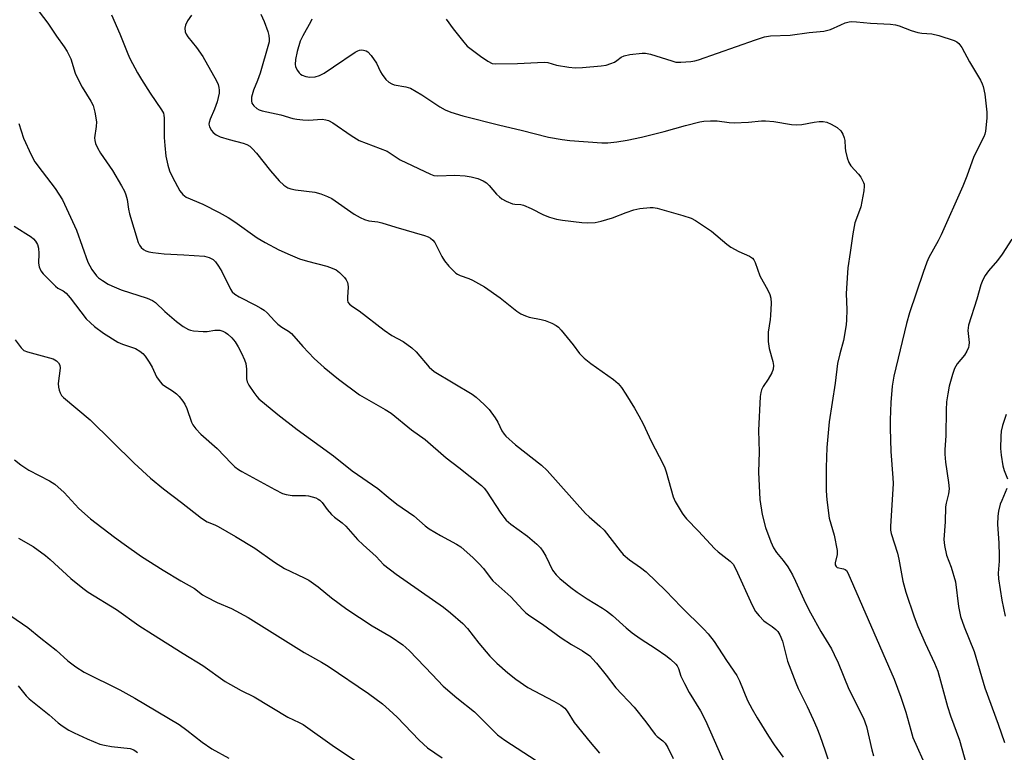
# Model space of a CAD drawing. Units: inches. Extents: x 1225765 to 1231765, y 505457 to 509457.
# Drawn here: x 1227799 to 1228082, y 507987 to 508198 of the extents above; entities that cross this region are included whole.
import ezdxf

# ---------------------------------------------------------------- set-up
doc = ezdxf.new("R2010")
doc.units = ezdxf.units.IN
doc.header["$MEASUREMENT"] = 0
doc.layers.add('Undefined', color=1, linetype='Continuous')

msp = doc.modelspace()

# ---------------------------------------------------------------- linework, layer by layer
at = {"layer": 'Undefined'}
for points, elevation in [([(1227804.5, 508200.11), (1227806.95, 508196.88), (1227809.4, 508193.16), (1227811.67, 508190.03), (1227812.46, 508188.77), (1227813.52, 508186.65), (1227814.83, 508182.49), (1227815.62, 508180.69), (1227816.77, 508178.44), (1227819.26, 508174.5), (1227819.94, 508173.23), (1227820.44, 508171.33), (1227820.9, 508168.54), (1227820.85, 508167.16), (1227820.4, 508163.95), (1227820.46, 508163.13), (1227820.67, 508162.32), (1227821.25, 508161.03), (1227822.06, 508159.54), (1227825.52, 508154.58), (1227828.16, 508150.12), (1227828.97, 508148.59), (1227829.35, 508147.56), (1227829.72, 508146.22), (1227830.12, 508143.44), (1227830.44, 508142.13), (1227832.94, 508133.87), (1227833.28, 508133.07), (1227833.77, 508132.42), (1227834.39, 508131.9), (1227835.1, 508131.5), (1227835.94, 508131.23), (1227837.11, 508131.01), (1227840.39, 508130.58), (1227846.07, 508130.33), (1227851.94, 508129.95), (1227853.31, 508129.61), (1227854.43, 508128.98), (1227855.15, 508128.31), (1227856.01, 508127.12), (1227856.9, 508125.56), (1227859.44, 508120.45), (1227859.93, 508119.75), (1227860.7, 508119), (1227861.93, 508118.24), (1227866.66, 508115.88), (1227868.15, 508115.04), (1227869.1, 508114.41), (1227869.97, 508113.65), (1227872.19, 508111.24), (1227873.05, 508110.43), (1227874.2, 508109.55), (1227876.12, 508108.37), (1227876.95, 508107.7), (1227880.19, 508103.96), (1227883.49, 508100.52), (1227886.39, 508097.95), (1227890.5, 508094.58), (1227896.5, 508090.15), (1227903.87, 508085.91), (1227905.58, 508084.84), (1227911.41, 508080.08), (1227915.33, 508077.34), (1227921.39, 508071.99), (1227925.05, 508069.29), (1227931.51, 508064.11), (1227932.3, 508063.32), (1227933.02, 508062.46), (1227937.07, 508056.15), (1227937.92, 508054.96), (1227938.65, 508054.11), (1227939.99, 508052.96), (1227944.78, 508049.53), (1227947.44, 508047.23), (1227948.47, 508046.2), (1227949.14, 508045.27), (1227950.04, 508043.8), (1227951.93, 508039.77), (1227952.99, 508038.39), (1227954.02, 508037.39), (1227957.18, 508034.82), (1227959.05, 508033.43), (1227961.95, 508031.5), (1227966.27, 508028.88), (1227967.46, 508028.08), (1227969.18, 508026.73), (1227973.08, 508023.2), (1227974.85, 508021.79), (1227977.12, 508020.11), (1227981.71, 508017.19), (1227984.52, 508015.3), (1227985.88, 508014.19), (1227987.37, 508012.75), (1227987.72, 508012.29), (1227988.1, 508011.57), (1227988.8, 508009.35), (1227989.82, 508007.25), (1227991.24, 508004.67), (1227994.51, 507999.4), (1227995.93, 507996.63), (1228001.98, 507982.87)], 270), ([(1227825.25, 508199.3), (1227827.67, 508193.81), (1227829.9, 508188.09), (1227830.51, 508186.76), (1227832.72, 508182.64), (1227833.9, 508180.65), (1227836.39, 508176.73), (1227839.63, 508171.98), (1227840.15, 508171.01), (1227840.31, 508170.41), (1227840.38, 508169.6), (1227840.42, 508164.07), (1227840.52, 508161.74), (1227840.88, 508158.66), (1227841.42, 508156.1), (1227841.92, 508154.45), (1227842.74, 508152.62), (1227844.91, 508148.75), (1227845.7, 508147.67), (1227846.22, 508147.23), (1227846.7, 508146.94), (1227851.46, 508144.84), (1227856.2, 508142.45), (1227858.72, 508141.05), (1227860.69, 508139.82), (1227867.05, 508135.17), (1227869.35, 508133.86), (1227873.32, 508131.8), (1227876.56, 508130.33), (1227879.29, 508129.2), (1227881.51, 508128.53), (1227887.12, 508127.03), (1227888.66, 508126.54), (1227889.82, 508125.98), (1227890.73, 508125.3), (1227892.22, 508123.82), (1227892.67, 508123.14), (1227893.01, 508122.41), (1227893.15, 508121.9), (1227893.21, 508121.08), (1227893.01, 508118.13), (1227893.03, 508117.28), (1227893.17, 508116.77), (1227893.63, 508116.17), (1227894.48, 508115.48), (1227896.41, 508114.21), (1227903.55, 508108.65), (1227905.81, 508107.2), (1227909, 508105.44), (1227911.52, 508103.64), (1227912.78, 508102.46), (1227916.5, 508098.08), (1227917.9, 508096.85), (1227928.82, 508090.32), (1227929.97, 508089.45), (1227932.33, 508087.37), (1227933.72, 508085.92), (1227935.44, 508083.51), (1227936.22, 508082.25), (1227937.43, 508079.74), (1227938.01, 508078.85), (1227938.53, 508078.22), (1227941.36, 508075.79), (1227948.75, 508069.94), (1227950.43, 508068.43), (1227961.39, 508056.08), (1227962.44, 508055.05), (1227965.57, 508052.39), (1227966.75, 508051.24), (1227971.34, 508045.34), (1227972.29, 508044.22), (1227974.06, 508042.72), (1227977.24, 508040.58), (1227978.81, 508039.26), (1227984.5, 508033.87), (1227988.9, 508029.24), (1227995.4, 508022.81), (1227996.66, 508021.46), (1227998.35, 508019.26), (1228001.94, 508013.81), (1228004.91, 508009.56), (1228005.7, 508008), (1228007.98, 508002.37), (1228009.33, 507999.83), (1228010.79, 507997.32), (1228014.04, 507992.05), (1228015.63, 507989.6), (1228018.18, 507986.04)], 268), ([(1227848.22, 508199.18), (1227847.1, 508197.58), (1227846.46, 508196.27), (1227846.28, 508195.47), (1227846.44, 508194.42), (1227846.74, 508193.66), (1227847.16, 508192.96), (1227849.65, 508189.89), (1227851.49, 508187.29), (1227855.42, 508180.3), (1227855.91, 508179.24), (1227856.12, 508178.43), (1227856.2, 508177.61), (1227856.15, 508176.77), (1227855.57, 508174.26), (1227854.87, 508172.17), (1227853.55, 508169.26), (1227853.27, 508168.32), (1227853.24, 508167.84), (1227853.42, 508167.06), (1227853.93, 508166.06), (1227854.45, 508165.43), (1227855.3, 508164.8), (1227856.51, 508164.18), (1227859.06, 508163.42), (1227863.08, 508162.44), (1227864.09, 508162.05), (1227864.96, 508161.51), (1227865.77, 508160.76), (1227866.9, 508159.51), (1227870.9, 508154.49), (1227873.46, 508151.58), (1227874.74, 508150.36), (1227875.94, 508149.6), (1227876.73, 508149.31), (1227878.1, 508148.99), (1227883.65, 508148.34), (1227885.34, 508147.88), (1227887.26, 508147.12), (1227888.58, 508146.48), (1227894.93, 508142.05), (1227896.67, 508141.05), (1227897.96, 508140.44), (1227899.22, 508140.1), (1227901.8, 508139.77), (1227902.95, 508139.52), (1227906.9, 508138.23), (1227915.19, 508135.88), (1227916.22, 508135.51), (1227916.91, 508135.16), (1227917.61, 508134.57), (1227918.12, 508133.86), (1227920.14, 508129.85), (1227920.89, 508128.57), (1227922.18, 508127.06), (1227924.19, 508125.07), (1227924.64, 508124.74), (1227925.38, 508124.38), (1227927.88, 508123.51), (1227928.99, 508123.04), (1227932.42, 508121.15), (1227936.92, 508117.95), (1227941.69, 508114.11), (1227942.89, 508113.37), (1227944.16, 508112.78), (1227945.2, 508112.39), (1227948.7, 508111.73), (1227949.83, 508111.43), (1227951.72, 508110.7), (1227953, 508110.06), (1227953.68, 508109.52), (1227954.47, 508108.65), (1227957.85, 508104.5), (1227959.73, 508101.98), (1227961.03, 508100.62), (1227962.91, 508099.14), (1227969.5, 508094.51), (1227970.84, 508093.37), (1227971.73, 508092.25), (1227973.03, 508090.34), (1227975.5, 508086.34), (1227976.79, 508084.07), (1227978.02, 508081.77), (1227980.26, 508076.81), (1227983.72, 508070.23), (1227984.21, 508069.17), (1227984.59, 508068.05), (1227986.59, 508060.86), (1227987.22, 508059.52), (1227989.19, 508056.17), (1227989.69, 508055.43), (1227990.44, 508054.55), (1227993.85, 508051), (1227998.47, 508045.98), (1227999.54, 508045.02), (1228002.96, 508042.39), (1228003.86, 508041.47), (1228004.66, 508040.08), (1228009.28, 508029.71), (1228010.22, 508027.9), (1228011.28, 508026.61), (1228012.66, 508025.22), (1228013.29, 508024.72), (1228015.04, 508023.58), (1228016.1, 508022.71), (1228016.66, 508022.11), (1228017.24, 508021.18), (1228017.98, 508019.36), (1228019.49, 508013.65), (1228021.84, 508007.37), (1228022.54, 508005.78), (1228025.15, 508000.57), (1228026.86, 507996.9), (1228027.92, 507994.52), (1228028.74, 507992.33), (1228030.32, 507987.86), (1228031, 507985.63)], 266), ([(1227868.16, 508199.45), (1227869.08, 508197.38), (1227870.16, 508194.44), (1227870.41, 508193.37), (1227870.55, 508192.28), (1227870.53, 508191.52), (1227870.39, 508190.79), (1227867.98, 508182.54), (1227867.2, 508180.41), (1227866.03, 508177.67), (1227865.51, 508175.61), (1227865.46, 508174.58), (1227865.6, 508173.91), (1227866.18, 508173.08), (1227866.97, 508172.38), (1227867.68, 508171.98), (1227868.49, 508171.71), (1227873.85, 508170.57), (1227877.38, 508169.51), (1227878.48, 508169.25), (1227880.18, 508169.06), (1227881.88, 508168.98), (1227885.81, 508169.26), (1227886.84, 508169.12), (1227887.59, 508168.9), (1227888.81, 508168.21), (1227894.11, 508164.62), (1227896.39, 508163.21), (1227904.4, 508160.07), (1227905.34, 508159.53), (1227908.2, 508157.64), (1227916.88, 508153.47), (1227917.89, 508153.14), (1227918.98, 508153.02), (1227923.87, 508153.2), (1227926.86, 508153.04), (1227928.61, 508152.77), (1227930.51, 508152.21), (1227932.07, 508151.57), (1227932.94, 508151.01), (1227933.75, 508150.23), (1227935.87, 508147.79), (1227936.69, 508146.96), (1227937.37, 508146.45), (1227938.61, 508145.76), (1227940.42, 508144.99), (1227941.15, 508144.86), (1227942.84, 508144.75), (1227943.63, 508144.56), (1227945.79, 508143.62), (1227949.38, 508141.78), (1227951.05, 508141.19), (1227953.05, 508140.6), (1227954.79, 508140.29), (1227960.37, 508139.58), (1227962.14, 508139.53), (1227964.22, 508139.62), (1227965.89, 508139.97), (1227969.18, 508140.93), (1227973.08, 508142.49), (1227975.3, 508143.28), (1227977.05, 508143.63), (1227979.99, 508143.97), (1227980.87, 508143.94), (1227982.02, 508143.71), (1227989.43, 508141.65), (1227991.76, 508140.87), (1227993.01, 508140.19), (1227997.59, 508137.13), (1228002.01, 508133.42), (1228003.16, 508132.55), (1228005.47, 508131.31), (1228008.56, 508129.97), (1228009.42, 508129.35), (1228009.77, 508128.91), (1228010.15, 508128.15), (1228011.55, 508124.34), (1228013.83, 508120.23), (1228014.34, 508118.96), (1228014.64, 508117.92), (1228014.72, 508116.46), (1228014.61, 508112.92), (1228014.5, 508111.76), (1228013.93, 508108.1), (1228013.94, 508105.46), (1228014.15, 508103.43), (1228015.22, 508099.7), (1228015.41, 508098.57), (1228015.33, 508097.48), (1228014.93, 508096.41), (1228013.87, 508094.61), (1228012.46, 508092.52), (1228011.98, 508091.59), (1228011.76, 508090.77), (1228011.63, 508089.6), (1228011.09, 508079.84), (1228011.33, 508073.8), (1228011.13, 508067.92), (1228011.54, 508060.06), (1228012.15, 508055.71), (1228013.12, 508052.03), (1228014.69, 508047.87), (1228015.41, 508046.22), (1228016.27, 508044.81), (1228018.18, 508042.51), (1228019.53, 508040.73), (1228020.86, 508038.45), (1228021.8, 508036.58), (1228024.6, 508030.32), (1228026.02, 508027.51), (1228029.07, 508022.17), (1228032.07, 508017.13), (1228032.9, 508015.56), (1228034.04, 508013.12), (1228037.06, 508005.6), (1228041.26, 507997.25), (1228042.12, 507994.83), (1228043.68, 507988.15), (1228044.16, 507986.47)], 264), ([(1227882.84, 508198.06), (1227882.51, 508197.3), (1227880.22, 508193.22), (1227879.48, 508191.65), (1227878.54, 508188.72), (1227878.13, 508186.44), (1227878.04, 508185), (1227878.11, 508184.44), (1227878.28, 508183.95), (1227878.67, 508183.24), (1227879.16, 508182.6), (1227879.54, 508182.22), (1227880.01, 508181.9), (1227881.1, 508181.5), (1227882.27, 508181.34), (1227883.73, 508181.44), (1227885.02, 508181.79), (1227886.3, 508182.48), (1227889.07, 508184.28), (1227895.23, 508188.57), (1227895.99, 508188.95), (1227896.53, 508189.13), (1227897.09, 508189.21), (1227897.62, 508189.15), (1227898.39, 508188.89), (1227898.86, 508188.62), (1227899.87, 508187.57), (1227901.4, 508185.36), (1227902.55, 508182.84), (1227902.96, 508182.11), (1227904.05, 508180.7), (1227904.88, 508179.92), (1227905.76, 508179.41), (1227906.43, 508179.15), (1227909.77, 508178.62), (1227911.13, 508178.15), (1227914.41, 508176.3), (1227919.55, 508172.84), (1227921.08, 508171.97), (1227922.74, 508171.35), (1227926.14, 508170.24), (1227936.81, 508167.55), (1227942.98, 508166.14), (1227950.81, 508164.15), (1227954.71, 508163.43), (1227956.88, 508163.14), (1227966.16, 508162.5), (1227967.88, 508162.53), (1227970.41, 508162.77), (1227973.41, 508163.28), (1227977.48, 508164.1), (1227984.04, 508165.75), (1227990.17, 508167.46), (1227994.23, 508168.49), (1227995.38, 508168.7), (1227997.34, 508168.84), (1227999.3, 508168.82), (1228002.68, 508168.34), (1228004.12, 508168.25), (1228008.29, 508168.43), (1228011.99, 508168.83), (1228013.1, 508168.86), (1228015.58, 508168.62), (1228020.57, 508167.77), (1228021.98, 508167.66), (1228023.54, 508167.78), (1228027.1, 508168.44), (1228028.57, 508168.58), (1228029.75, 508168.58), (1228030.77, 508168.41), (1228032, 508167.88), (1228033.69, 508166.86), (1228034.76, 508165.95), (1228035.4, 508165.03), (1228035.77, 508163.98), (1228035.93, 508163.16), (1228036.01, 508161.07), (1228036.13, 508160.2), (1228036.59, 508158.19), (1228037.05, 508156.82), (1228037.67, 508155.86), (1228039.85, 508153.51), (1228040.55, 508152.6), (1228041.34, 508151.14), (1228041.49, 508150.63), (1228041.53, 508150.09), (1228041.37, 508148.68), (1228040.51, 508144.13), (1228040.18, 508143.03), (1228038.83, 508139.48), (1228038.22, 508136.36), (1228037.5, 508130.96), (1228036.81, 508126.63), (1228036.66, 508125.17), (1228036.34, 508119.25), (1228036.46, 508114.56), (1228036.44, 508111.7), (1228036.36, 508110.27), (1228035.54, 508105.69), (1228034.5, 508101.94), (1228033.83, 508099.08), (1228033.13, 508093.47), (1228031.44, 508082.35), (1228030.8, 508074.95), (1228030.57, 508069.3), (1228030.58, 508062.6), (1228030.77, 508059.98), (1228031.47, 508054.74), (1228032.85, 508049.79), (1228033.69, 508045.43), (1228033.74, 508044.27), (1228033.16, 508041.92), (1228033.18, 508041.26), (1228033.43, 508040.81), (1228033.77, 508040.57), (1228035.55, 508040.15), (1228036.01, 508039.95), (1228036.37, 508039.64), (1228036.79, 508039), (1228050.07, 508008.49), (1228052, 508003.32), (1228053.46, 507998.95), (1228053.96, 507997.31), (1228054.85, 507993.77), (1228055.51, 507991.7), (1228059.58, 507982.52)], 262), ([(1227921.4, 508198), (1227923.4, 508195.22), (1227926.49, 508191.37), (1227927.46, 508190.3), (1227928.54, 508189.35), (1227931.22, 508187.34), (1227933.34, 508185.93), (1227934.6, 508185.32), (1227935.51, 508185.16), (1227941.9, 508185.32), (1227949.54, 508185.7), (1227950.56, 508185.56), (1227953.14, 508184.81), (1227956.67, 508184.22), (1227958.45, 508184.06), (1227960.53, 508184.16), (1227965.89, 508184.57), (1227967.34, 508184.81), (1227968.68, 508185.25), (1227969.71, 508185.7), (1227970.42, 508186.13), (1227971.71, 508187.12), (1227972.51, 508187.51), (1227974.14, 508187.84), (1227977.68, 508188.29), (1227978.67, 508188.25), (1227980.06, 508187.95), (1227986.2, 508186), (1227987.34, 508185.71), (1227988.77, 508185.62), (1227991.65, 508185.83), (1227992.79, 508186.03), (1227993.9, 508186.36), (1228010.3, 508192.12), (1228012.82, 508192.9), (1228014.56, 508193.19), (1228020.19, 508193.45), (1228025.69, 508194.15), (1228029.89, 508194.53), (1228031.83, 508195.02), (1228034.76, 508196.4), (1228036.07, 508196.92), (1228037.14, 508197.22), (1228037.89, 508197.3), (1228039.25, 508197.24), (1228043.3, 508196.82), (1228049.09, 508196.55), (1228050.51, 508196.39), (1228051.58, 508196.07), (1228055.02, 508194.77), (1228056.91, 508194.21), (1228058.03, 508194.02), (1228060.92, 508193.78), (1228062.9, 508193.31), (1228067.38, 508191.92), (1228068.14, 508191.55), (1228068.71, 508191.07), (1228069.52, 508189.91), (1228071.76, 508185.74), (1228074.89, 508180.48), (1228075.42, 508179.45), (1228075.7, 508178.67), (1228076.19, 508176.49), (1228076.71, 508171.32), (1228076.69, 508169.6), (1228076.33, 508165.85), (1228076.18, 508165.01), (1228075.91, 508164.21), (1228072.99, 508158.6), (1228071.01, 508152.97), (1228069.83, 508150.01), (1228063.63, 508136.07), (1228062.78, 508134.35), (1228060.11, 508129.57), (1228059.49, 508128.27), (1228058.4, 508125.3), (1228054.48, 508113.69), (1228053.64, 508110.65), (1228050.03, 508095.47), (1228049.57, 508092.66), (1228049.18, 508087.94), (1228048.94, 508082.95), (1228048.94, 508080.59), (1228049.19, 508073.88), (1228049.77, 508066.25), (1228049.82, 508064.63), (1228049.03, 508052.31), (1228049.08, 508051.28), (1228049.24, 508050.3), (1228051.04, 508044.66), (1228051.42, 508042.96), (1228052.57, 508036.6), (1228053.45, 508033.42), (1228055.81, 508026.4), (1228056.87, 508023.55), (1228058.98, 508018.79), (1228061.71, 508013.05), (1228062.61, 508010.8), (1228063.45, 508007.95), (1228065.4, 508000.64), (1228066.28, 507997.93), (1228068.87, 507990.9), (1228071.78, 507980.73)], 260), ([(1227798.59, 508168.06), (1227799.97, 508163.84), (1227802.13, 508159.08), (1227803.23, 508157.03), (1227805.28, 508154.27), (1227809.09, 508149.42), (1227811.12, 508146.16), (1227815.15, 508137.42), (1227818.4, 508128.18), (1227819.56, 508126.08), (1227820.91, 508124.34), (1227821.51, 508123.77), (1227822.64, 508122.94), (1227824.31, 508121.9), (1227825.34, 508121.39), (1227828.02, 508120.31), (1227835.47, 508117.87), (1227837.01, 508117.23), (1227837.85, 508116.62), (1227840.54, 508114.09), (1227843.95, 508111.18), (1227845.88, 508109.79), (1227847.4, 508108.89), (1227847.93, 508108.68), (1227848.76, 508108.48), (1227851.6, 508108.27), (1227852.74, 508108.31), (1227854.9, 508108.72), (1227855.87, 508108.74), (1227856.38, 508108.65), (1227857.21, 508108.37), (1227858, 508107.98), (1227858.71, 508107.5), (1227859.8, 508106.48), (1227860.73, 508105.35), (1227861.65, 508103.92), (1227862.59, 508102.08), (1227863.46, 508100.19), (1227863.81, 508099.1), (1227864.02, 508097.5), (1227864.06, 508094.69), (1227864.23, 508093.9), (1227864.74, 508092.91), (1227866.15, 508090.76), (1227867, 508089.61), (1227867.57, 508089.01), (1227873.06, 508084.46), (1227878.55, 508080.14), (1227888.98, 508072.57), (1227894.35, 508068.27), (1227901.77, 508063.22), (1227904.72, 508060.71), (1227907.23, 508058.71), (1227912.06, 508055.38), (1227915.34, 508052.48), (1227916.53, 508051.68), (1227919.74, 508049.76), (1227924.35, 508047.26), (1227925.56, 508046.48), (1227929.11, 508043.35), (1227930.78, 508041.73), (1227932.16, 508040.25), (1227934.05, 508037.62), (1227934.79, 508036.73), (1227939.96, 508032.07), (1227943.44, 508028.38), (1227944.3, 508027.56), (1227945.46, 508026.69), (1227949.09, 508024.25), (1227954.42, 508020.29), (1227957.44, 508018.4), (1227960.61, 508016.62), (1227962.65, 508015.13), (1227963.46, 508014.34), (1227964.59, 508013.02), (1227967.33, 508009.63), (1227970.13, 508005.98), (1227975.37, 508000.4), (1227978.72, 507996.25), (1227981.46, 507992.59), (1227982.03, 507991.99), (1227983.66, 507990.76), (1227984.36, 507990.05), (1227985.12, 507988.87), (1227986.62, 507985.67)], 272), ([(1227797.27, 508138.61), (1227802.13, 508135.47), (1227802.81, 508134.92), (1227803.37, 508134.27), (1227803.95, 508133.29), (1227804.23, 508132.2), (1227804.32, 508130.75), (1227804.31, 508127.94), (1227804.44, 508126.85), (1227804.92, 508125.77), (1227805.64, 508124.87), (1227809.17, 508121.32), (1227809.85, 508120.79), (1227811.38, 508119.99), (1227812.22, 508119.29), (1227813.33, 508118), (1227818.01, 508111.99), (1227819.18, 508110.77), (1227820.37, 508109.71), (1227822.98, 508107.79), (1227827.03, 508105.23), (1227828.38, 508104.65), (1227832.12, 508103.44), (1227833.36, 508102.71), (1227834.22, 508101.99), (1227834.92, 508101.19), (1227836.02, 508099.52), (1227836.89, 508098.03), (1227838.19, 508095.27), (1227839.23, 508093.86), (1227839.83, 508093.21), (1227840.47, 508092.67), (1227842.79, 508091.28), (1227843.91, 508090.45), (1227844.71, 508089.66), (1227845.78, 508088.33), (1227846.33, 508087.4), (1227846.88, 508086.2), (1227848.18, 508082.28), (1227848.61, 508081.51), (1227849.5, 508080.32), (1227850.93, 508078.81), (1227855.6, 508074.75), (1227859.7, 508070.44), (1227860.72, 508069.46), (1227861.74, 508068.65), (1227862.69, 508068.08), (1227872.14, 508062.9), (1227874.37, 508061.79), (1227875.44, 508061.46), (1227877.14, 508061.23), (1227878.3, 508061.17), (1227880.96, 508061.22), (1227881.82, 508061.14), (1227883.92, 508060.52), (1227884.66, 508060.18), (1227885.08, 508059.89), (1227885.77, 508059.18), (1227887.17, 508057.17), (1227888.45, 508055.73), (1227889.27, 508055), (1227891.52, 508053.32), (1227892.61, 508052.37), (1227895.93, 508048.59), (1227897.57, 508047), (1227901.28, 508043.68), (1227903.39, 508041.38), (1227907.06, 508038.62), (1227920.63, 508029.14), (1227922.66, 508027.53), (1227926.16, 508024.42), (1227927.53, 508023), (1227930.77, 508018.82), (1227933.96, 508015.09), (1227935.95, 508013.1), (1227939.1, 508010.24), (1227941.45, 508008.45), (1227944.83, 508006.1), (1227952.33, 508002.17), (1227954.32, 508000.99), (1227955.48, 508000.16), (1227956.19, 507999.31), (1227958.18, 507995.98), (1227962.72, 507990.36), (1227965.41, 507987.25)], 274), ([(1228083.93, 508134.8), (1228081.18, 508130.52), (1228079.81, 508128.72), (1228077.22, 508125.76), (1228076.24, 508124.38), (1228075.55, 508123.19), (1228074.98, 508121.7), (1228073.81, 508117.58), (1228071.5, 508110.12), (1228071.31, 508108.63), (1228071.62, 508105.15), (1228071.57, 508104.29), (1228071.44, 508103.74), (1228071.03, 508102.71), (1228070.35, 508101.49), (1228068.16, 508098.98), (1228067.43, 508097.64), (1228066.89, 508096.01), (1228065.95, 508092.62), (1228065.5, 508090.39), (1228065.16, 508088.14), (1228065.01, 508085.82), (1228064.92, 508078.31), (1228064.66, 508074.44), (1228064.65, 508073.08), (1228064.83, 508070.81), (1228065.76, 508064.9), (1228065.87, 508063.15), (1228065.72, 508061.73), (1228065, 508059.03), (1228064.82, 508057.96), (1228064.8, 508053.68), (1228064.39, 508048.53), (1228064.54, 508046.88), (1228065.17, 508044.06), (1228066.45, 508040.66), (1228067.73, 508036.45), (1228068.61, 508029.34), (1228069.18, 508026.44), (1228070.24, 508023.49), (1228073.08, 508016.44), (1228076.2, 508006.02), (1228080.02, 507995.55), (1228081.79, 507990.24)], 258), ([(1227797.54, 508105.9), (1227799.32, 508103.59), (1227800.09, 508102.89), (1227801.08, 508102.44), (1227808.48, 508100.46), (1227809.48, 508099.93), (1227810.06, 508099.36), (1227810.38, 508098.63), (1227810.45, 508097.78), (1227809.95, 508093.42), (1227809.97, 508092.28), (1227810.18, 508091.48), (1227810.5, 508090.71), (1227810.9, 508089.97), (1227811.41, 508089.31), (1227819.09, 508082.93), (1227831.71, 508070.48), (1227836.44, 508066.22), (1227840.18, 508063.14), (1227845.37, 508059.2), (1227851.1, 508054.68), (1227852.72, 508053.64), (1227854.89, 508052.79), (1227855.91, 508052.29), (1227860.91, 508049.43), (1227866.43, 508046.04), (1227872.1, 508042.1), (1227874.95, 508040.29), (1227880.61, 508037.6), (1227881.95, 508036.89), (1227884.6, 508034.99), (1227888.44, 508031.87), (1227892.9, 508028.61), (1227900.1, 508023.76), (1227905.58, 508020.6), (1227908.91, 508018.33), (1227909.79, 508017.58), (1227910.82, 508016.56), (1227917.33, 508009.84), (1227920.5, 508006.45), (1227924.46, 508003.08), (1227929.54, 507999.07), (1227933.14, 507995.4), (1227936.16, 507992.48), (1227938.22, 507990.92), (1227947.24, 507985.12)], 276), ([(1228082.29, 508084.43), (1228081.25, 508081.36), (1228080.84, 508079.66), (1228080.71, 508078.22), (1228080.67, 508074.74), (1228080.8, 508072.82), (1228081.33, 508069.75), (1228081.69, 508068.39), (1228082.63, 508066)], 256), ([(1227797.41, 508071.42), (1227799.2, 508070.01), (1227801.54, 508068.48), (1227807.43, 508065.38), (1227808.93, 508064.45), (1227811.65, 508062.05), (1227815.85, 508057.46), (1227819.21, 508054.53), (1227826.06, 508049.21), (1227828.87, 508047.19), (1227833.89, 508043.74), (1227840.06, 508039.81), (1227845.14, 508036.73), (1227849.11, 508034.46), (1227851.41, 508032.7), (1227852.41, 508032.07), (1227855.57, 508030.44), (1227859.68, 508028.73), (1227864.5, 508026.2), (1227880.62, 508016.12), (1227885.59, 508013.39), (1227887.52, 508012.21), (1227899.06, 508004.37), (1227903.06, 508001.34), (1227905.01, 507999.65), (1227907.28, 507997.52), (1227913.67, 507990.94), (1227916, 507988.79), (1227920.27, 507985.84)], 278), ([(1228082.51, 508063.27), (1228081, 508059.81), (1228080.6, 508058.71), (1228080.11, 508056.71), (1228079.89, 508055.26), (1228079.84, 508052.88), (1228080.18, 508047.58), (1228080.3, 508043.85), (1228080.27, 508042.4), (1228080.01, 508038.87), (1228080.09, 508037.24), (1228081.03, 508031.18), (1228081.96, 508026.53)], 256), ([(1227798.56, 508048.92), (1227802.69, 508046.58), (1227806.28, 508044), (1227807.64, 508042.85), (1227813.6, 508037.37), (1227816.97, 508034.61), (1227818.56, 508033.42), (1227826.7, 508028.49), (1227833.08, 508023.92), (1227837.02, 508021.34), (1227845.81, 508015.84), (1227851.53, 508012.39), (1227857.89, 508007.79), (1227862.53, 508005.19), (1227866.19, 508003.35), (1227875.93, 507997.56), (1227879.18, 507996.05), (1227880.28, 507995.43), (1227889.28, 507989.05), (1227897.57, 507983.58)], 280), ([(1227796.34, 508026.67), (1227801.18, 508023.32), (1227804.94, 508020.22), (1227809.35, 508016.76), (1227812.73, 508013.73), (1227814.96, 508011.99), (1227817.43, 508010.48), (1227827.6, 508005.43), (1227831.96, 508002.99), (1227844.71, 507995.43), (1227846.93, 507993.84), (1227851.28, 507990.36), (1227854.08, 507988.44), (1227858.98, 507985.75)], 282), ([(1227798.44, 508006.51), (1227800.73, 508003.69), (1227801.55, 508002.83), (1227807.29, 507998.25), (1227809.96, 507995.95), (1227811.1, 507995.07), (1227812.99, 507993.82), (1227814.52, 507993.01), (1227818.21, 507991.32), (1227821.87, 507989.84), (1227823.24, 507989.48), (1227825.26, 507989.13), (1227830.59, 507988.55), (1227831.67, 507988.16), (1227832.37, 507987.72), (1227832.7, 507987.37)], 284)]:
    msp.add_lwpolyline(points, dxfattribs=dict(at, elevation=elevation))

doc.saveas('drawing.dxf')
